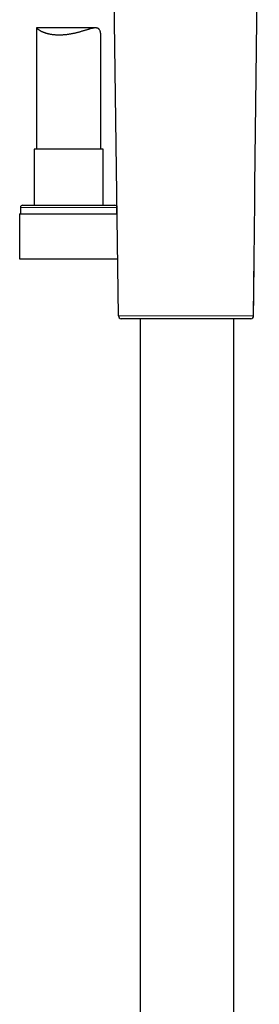
# Model space of a CAD drawing. Units: millimetres. Extents: x 8 to 1179, y 12 to 1434.
# Drawn here: x 68 to 124, y 651 to 882 of the extents above; entities that cross this region are included whole.
import ezdxf

# ---------------------------------------------------------------- set-up
doc = ezdxf.new("R2010")
doc.units = ezdxf.units.MM

msp = doc.modelspace()

# ---------------------------------------------------------------- linework, layer by layer
at = {"color": 7, "linetype": 'Continuous', "lineweight": 30}
for p, q in [((91.2, 812.27), (90.07, 895.63)), ((85.84, 879.62), (72.05, 879.62)), ((72.05, 879.61), (72.05, 851.26)), ((87.05, 851.26), (87.05, 878.08)), ((71.5, 851.26), (71.5, 838.14)), ((77.15, 851.26), (71.5, 851.26)), ((87.6, 851.26), (77.15, 851.26)), ((87.6, 838.14), (87.6, 851.26)), ((68.75, 838.14), (76.33, 838.14)), ((76.33, 838.14), (90.35, 838.14)), ((68.07, 836.14), (68.07, 825.64)), ((68.07, 836.14), (76.13, 836.14)), ((68.25, 837.64), (68.25, 836.14)), ((76.13, 836.14), (90.88, 836.14)), ((90.85, 836.14), (90.85, 837.64)), ((68.07, 825.64), (76.13, 825.64)), ((76.13, 825.64), (91.02, 825.64)), ((122.83, 812.27), (122.98, 826.23)), ((96.29, 811.61), (96.29, 626.99)), ((118.19, 617.18), (118.19, 811.61))]:
    msp.add_line(p, q, dxfattribs=at)
at = {"color": 252, "linetype": 'Continuous', "lineweight": 0}
for p, q in [((122.98, 826.23), (123.16, 842.83)), ((76.19, 837.64), (68.25, 837.64)), ((90.85, 837.64), (76.19, 837.64))]:
    msp.add_line(p, q, dxfattribs=at)
at = {"color": 7, "linetype": 'Continuous', "lineweight": 30, "flags": 128}
msp.add_lwpolyline([(123.16, 842.83), (123.51, 874.53), (124.18, 937.02)], dxfattribs=at)
at = {"color": 7, "linetype": 'Continuous', "lineweight": 30}
for centre, radius, start, end in [((68.75, 837.64), 0.5, 90, 180), ((90.35, 837.64), 0.5, 0, 90), ((91.87, 812.28), 0.67, 180.7754, 270), ((122.16, 812.28), 0.67, 270, 359.3826)]:
    msp.add_arc(centre, radius, start, end, dxfattribs=at)
for points, knots in [([(87.05, 878.08), (87.05, 878.09), (87.05, 878.16), (87.04, 878.27), (87.02, 878.43), (86.99, 878.59), (86.95, 878.76), (86.89, 878.95), (86.82, 879.1), (86.74, 879.22), (86.68, 879.29), (86.62, 879.36), (86.54, 879.43), (86.47, 879.48), (86.38, 879.52), (86.29, 879.56), (86.19, 879.59), (86.09, 879.6), (85.98, 879.62), (85.86, 879.62), (85.73, 879.62), (85.59, 879.61), (85.44, 879.59), (85.28, 879.56), (85.12, 879.53), (84.95, 879.49), (84.71, 879.43), (84.44, 879.36), (84.15, 879.27), (83.89, 879.2), (83.63, 879.12), (83.36, 879.03), (83.08, 878.95), (82.8, 878.86), (82.5, 878.77), (82.2, 878.69), (81.9, 878.61), (81.6, 878.53), (81.29, 878.45), (80.98, 878.37), (80.65, 878.3), (80.33, 878.24), (79.99, 878.18), (79.67, 878.12), (79.35, 878.07), (79.04, 878.03), (78.73, 878), (78.41, 877.97), (78.1, 877.95), (77.79, 877.94), (77.47, 877.93), (77.18, 877.93), (76.9, 877.94), (76.64, 877.95), (76.38, 877.96), (76.12, 877.99), (75.87, 878.01), (75.62, 878.05), (75.38, 878.09), (75.15, 878.13), (74.92, 878.18), (74.71, 878.23), (74.5, 878.28), (74.29, 878.34), (74.1, 878.4), (73.91, 878.47), (73.73, 878.54), (73.55, 878.61), (73.38, 878.69), (73.21, 878.77), (73.06, 878.85), (72.91, 878.93), (72.77, 879.01), (72.65, 879.09), (72.53, 879.17), (72.41, 879.26), (72.3, 879.35), (72.22, 879.42), (72.17, 879.46), (72.13, 879.51), (72.09, 879.55), (72.07, 879.58), (72.05, 879.6), (72.05, 879.61), (72.05, 879.61)], [0, 0, 0, 0, 0.003648, 0.016586, 0.029524, 0.042582, 0.055654, 0.073314, 0.091127, 0.100088, 0.109048, 0.118121, 0.127216, 0.136046, 0.144895, 0.153897, 0.162899, 0.171982, 0.181064, 0.190296, 0.199545, 0.209816, 0.220109, 0.230545, 0.240982, 0.251489, 0.261996, 0.28328, 0.296634, 0.310013, 0.323574, 0.337135, 0.35079, 0.364445, 0.378281, 0.392141, 0.405589, 0.41906, 0.432603, 0.446171, 0.46003, 0.473917, 0.487894, 0.501902, 0.514739, 0.5276, 0.540672, 0.553744, 0.566932, 0.580121, 0.593535, 0.606982, 0.618555, 0.630149, 0.6419, 0.653652, 0.665488, 0.677324, 0.68932, 0.701337, 0.712945, 0.724572, 0.736332, 0.748092, 0.759922, 0.771752, 0.783713, 0.79569, 0.808439, 0.821207, 0.834123, 0.847039, 0.860035, 0.87303, 0.88618, 0.899352, 0.920949, 0.931873, 0.942797, 0.953789, 0.964781, 0.975911, 0.987065, 1, 1, 1, 1]), ([(122.82, 812.27), (122.88, 817.31), (123, 827.49), (123.11, 837.68), (123.16, 842.83)], [0, 0, 0, 0, 0.494414, 1, 1, 1, 1]), ([(122.16, 811.61), (122.16, 811.61), (122.16, 811.61), (122.11, 811.61), (122.04, 811.61), (121.93, 811.61), (121.8, 811.61), (121.65, 811.61), (121.46, 811.61), (121.25, 811.61), (121.01, 811.61), (120.74, 811.61), (120.45, 811.61), (120.13, 811.61), (119.78, 811.61), (119.41, 811.61), (119.02, 811.61), (118.61, 811.61), (118.18, 811.61), (117.72, 811.61), (117.24, 811.61), (116.74, 811.61), (116.22, 811.61), (115.68, 811.61), (115.13, 811.61), (114.56, 811.61), (113.99, 811.61), (113.4, 811.61), (112.8, 811.61), (112.18, 811.61), (111.55, 811.61), (110.92, 811.61), (110.27, 811.61), (109.62, 811.61), (108.97, 811.61), (108.31, 811.61), (107.66, 811.61), (107, 811.61), (106.34, 811.61), (105.68, 811.61), (105.02, 811.61), (104.36, 811.61), (103.7, 811.61), (103.06, 811.61), (102.44, 811.61), (101.82, 811.61), (101.21, 811.61), (100.61, 811.61), (100.01, 811.61), (99.43, 811.61), (98.86, 811.61), (98.31, 811.61), (97.77, 811.61), (97.26, 811.61), (96.77, 811.61), (96.3, 811.61), (95.84, 811.61), (95.4, 811.61), (94.99, 811.61), (94.59, 811.61), (94.22, 811.61), (93.88, 811.61), (93.57, 811.61), (93.28, 811.61), (93.02, 811.61), (92.78, 811.61), (92.56, 811.61), (92.38, 811.61), (92.22, 811.61), (92.09, 811.61), (91.99, 811.61), (91.92, 811.61), (91.88, 811.61), (91.87, 811.61), (91.87, 811.61)], [0, 0, 0, 0, 0.014074, 0.028108, 0.042129, 0.056166, 0.070198, 0.083929, 0.09765, 0.111388, 0.125167, 0.139185, 0.153164, 0.16713, 0.18111, 0.195136, 0.208904, 0.222663, 0.23644, 0.250261, 0.264225, 0.278178, 0.292148, 0.306162, 0.320242, 0.334042, 0.347805, 0.361557, 0.375324, 0.389257, 0.403179, 0.417118, 0.4311, 0.445168, 0.458971, 0.472736, 0.486491, 0.50026, 0.514193, 0.528137, 0.542118, 0.556163, 0.570261, 0.584037, 0.597755, 0.611443, 0.625124, 0.639047, 0.65298, 0.666951, 0.680985, 0.695082, 0.708867, 0.722596, 0.736294, 0.749988, 0.764002, 0.778004, 0.792023, 0.806086, 0.820148, 0.833872, 0.847561, 0.861239, 0.874933, 0.888977, 0.902988, 0.916995, 0.931025, 0.94506, 0.958791, 0.972508, 0.986236, 1, 1, 1, 1])]:
    msp.add_open_spline(points, degree=3, knots=knots, dxfattribs=at)
at = {"color": 252, "linetype": 'Continuous', "lineweight": 0}
msp.add_open_spline([(91.2, 812.27), (91.2, 812.27), (91.2, 812.27), (91.21, 812.27), (91.25, 812.27), (91.32, 812.27), (91.41, 812.27), (91.54, 812.27), (91.69, 812.27), (91.88, 812.27), (92.08, 812.27), (92.32, 812.27), (92.57, 812.27), (92.85, 812.27), (93.16, 812.27), (93.5, 812.27), (93.86, 812.27), (94.25, 812.27), (94.65, 812.27), (95.08, 812.27), (95.52, 812.27), (95.98, 812.27), (96.47, 812.27), (96.98, 812.27), (97.51, 812.27), (98.07, 812.27), (98.63, 812.27), (99.2, 812.27), (99.77, 812.27), (100.36, 812.27), (100.97, 812.27), (101.6, 812.27), (102.24, 812.27), (102.89, 812.27), (103.54, 812.27), (104.19, 812.27), (104.83, 812.27), (105.49, 812.27), (106.15, 812.27), (106.82, 812.27), (107.49, 812.27), (108.17, 812.27), (108.83, 812.27), (109.49, 812.27), (110.14, 812.27), (110.78, 812.27), (111.42, 812.27), (112.06, 812.27), (112.7, 812.27), (113.32, 812.27), (113.93, 812.27), (114.52, 812.27), (115.09, 812.27), (115.65, 812.27), (116.2, 812.27), (116.74, 812.27), (117.26, 812.27), (117.77, 812.27), (118.25, 812.27), (118.71, 812.27), (119.14, 812.27), (119.55, 812.27), (119.95, 812.27), (120.32, 812.27), (120.68, 812.27), (121.01, 812.27), (121.31, 812.27), (121.58, 812.27), (121.83, 812.27), (122.04, 812.27), (122.24, 812.27), (122.41, 812.27), (122.55, 812.27), (122.67, 812.27), (122.75, 812.27), (122.81, 812.27), (122.83, 812.27), (122.83, 812.27), (122.83, 812.27)], degree=3, knots=[0, 0, 0, 0, 0.0000012, 0.0132187, 0.0264476, 0.0396765, 0.0528939, 0.0664948, 0.0801081, 0.0937214, 0.1073223, 0.1205396, 0.1337683, 0.1469971, 0.1602144, 0.1738144, 0.1874268, 0.2010392, 0.2146392, 0.2278851, 0.2411425, 0.2543998, 0.2676455, 0.281279, 0.2949249, 0.3085709, 0.3222045, 0.3354216, 0.3486501, 0.3618784, 0.3750953, 0.3886975, 0.4023123, 0.4159273, 0.4295299, 0.4427395, 0.4559605, 0.4691813, 0.4823909, 0.4959838, 0.5095893, 0.5231949, 0.536788, 0.5500003, 0.5632239, 0.5764476, 0.5896599, 0.6032539, 0.6168604, 0.6304669, 0.6440607, 0.6572845, 0.6705196, 0.6837548, 0.6969787, 0.710584, 0.7242018, 0.7378193, 0.7514243, 0.7646672, 0.7779217, 0.7911763, 0.8044194, 0.8180464, 0.8316858, 0.845325, 0.8589518, 0.8722002, 0.8854602, 0.8987203, 0.9119688, 0.9256044, 0.9392526, 0.9529008, 0.9665364, 0.9800235, 0.9935348, 1, 1, 1, 1], dxfattribs=at)

doc.saveas('drawing.dxf')
